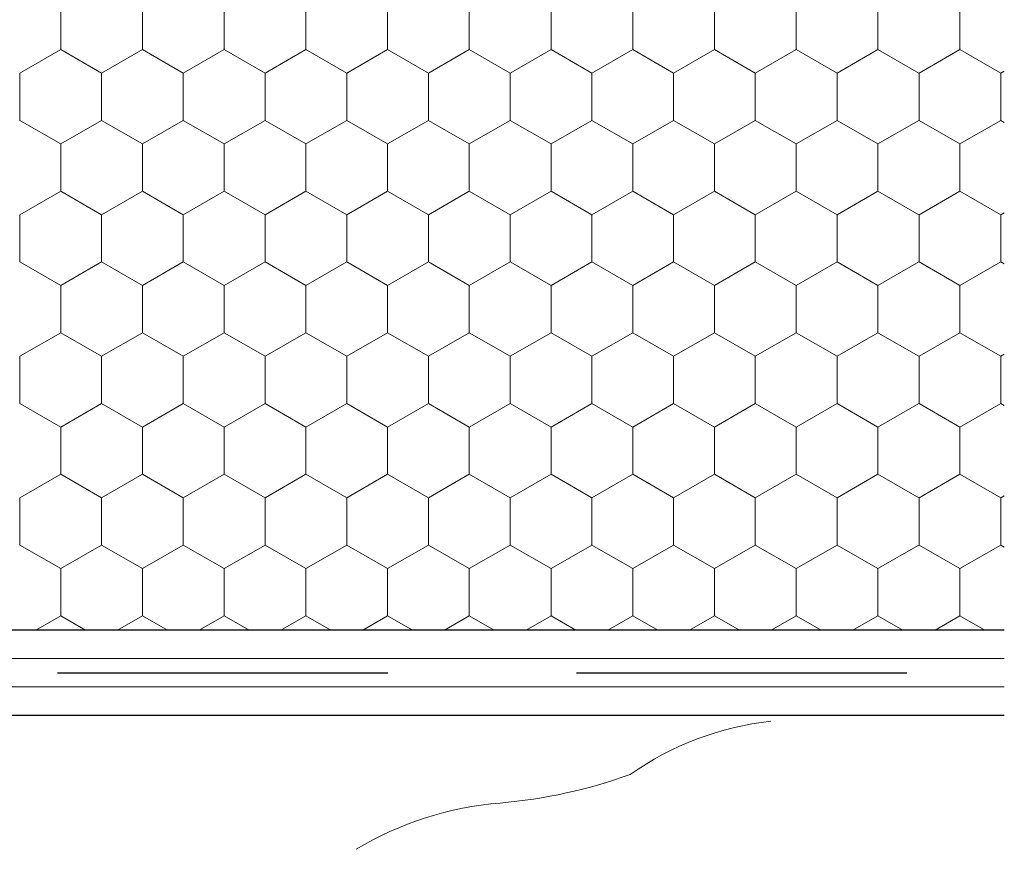
# Model space of a CAD drawing. Units: metres. Extents: x 0.04 to 1.81, y 1.42 to 2.26.
# Drawn here: x 1.14 to 1.25, y 1.83 to 1.92 of the extents above; entities that cross this region are included whole.
import ezdxf

# ---------------------------------------------------------------- set-up
doc = ezdxf.new("R2010")
doc.units = ezdxf.units.M
doc.header["$MEASUREMENT"] = 0
for name, color, linetype in [('01 Konstruktion', 7, 'Continuous'), ('02 Foamglas', 7, 'Continuous'), ('05 Abdichtungen _ Trennlagen', 7, 'Continuous')]:
    doc.layers.add(name, color=color, linetype=linetype)

# ---------------------------------------------------------------- blocks, each defined once
blk = doc.blocks.new('*X2')
at = {"layer": '02 Foamglas', "color": 30, "linetype": 'Continuous', "lineweight": 0}
for p, q in [((1.147930127018922, 1.914999999999998), (1.147930127018922, 1.919999999999998)), ((1.156590381056766, 1.914999999999998), (1.156590381056766, 1.919999999999998)), ((1.16525063509461, 1.914999999999998), (1.16525063509461, 1.919999999999998)), ((1.173910889132454, 1.914999999999998), (1.173910889132454, 1.919999999999998)), ((1.182571143170298, 1.914999999999998), (1.182571143170298, 1.919999999999998)), ((1.191231397208142, 1.914999999999998), (1.191231397208142, 1.919999999999998)), ((1.199891651245986, 1.914999999999998), (1.199891651245986, 1.919999999999998)), ((1.20855190528383, 1.914999999999998), (1.20855190528383, 1.919999999999998)), ((1.217212159321674, 1.914999999999998), (1.217212159321674, 1.919999999999998)), ((1.225872413359518, 1.914999999999998), (1.225872413359518, 1.919999999999998)), ((1.234532667397362, 1.914999999999998), (1.234532667397362, 1.919999999999998)), ((1.243230127018922, 1.914999999999998), (1.243230127018922, 1.919999999999998)), ((1.1436, 1.912499999999998), (1.147930127018922, 1.914999999999998)), ((1.152260254037844, 1.912499999999998), (1.147930127018922, 1.914999999999998)), ((1.152260254037844, 1.912499999999998), (1.156590381056766, 1.914999999999998)), ((1.160920508075688, 1.912499999999998), (1.156590381056766, 1.914999999999998)), ((1.160920508075688, 1.912499999999998), (1.16525063509461, 1.914999999999998)), ((1.169580762113532, 1.912499999999998), (1.16525063509461, 1.914999999999998)), ((1.169580762113532, 1.912499999999998), (1.173910889132454, 1.914999999999998)), ((1.178241016151376, 1.912499999999998), (1.173910889132454, 1.914999999999998)), ((1.178241016151376, 1.912499999999998), (1.182571143170298, 1.914999999999998)), ((1.18690127018922, 1.912499999999998), (1.182571143170298, 1.914999999999998)), ((1.18690127018922, 1.912499999999998), (1.191231397208142, 1.914999999999998)), ((1.195561524227064, 1.912499999999998), (1.191231397208142, 1.914999999999998)), ((1.195561524227064, 1.912499999999998), (1.199891651245986, 1.914999999999998)), ((1.204221778264908, 1.912499999999998), (1.199891651245986, 1.914999999999998)), ((1.204221778264908, 1.912499999999998), (1.20855190528383, 1.914999999999998)), ((1.212882032302752, 1.912499999999998), (1.20855190528383, 1.914999999999998)), ((1.212882032302752, 1.912499999999998), (1.217212159321674, 1.914999999999998)), ((1.221542286340596, 1.912499999999998), (1.217212159321674, 1.914999999999998)), ((1.221542286340596, 1.912499999999998), (1.225872413359518, 1.914999999999998)), ((1.23020254037844, 1.912499999999998), (1.225872413359518, 1.914999999999998)), ((1.23020254037844, 1.912499999999998), (1.234532667397362, 1.914999999999998)), ((1.238862794416284, 1.912499999999998), (1.234532667397362, 1.914999999999998)), ((1.2389, 1.912499999999998), (1.243230127018922, 1.914999999999998)), ((1.247560254037844, 1.912499999999998), (1.243230127018922, 1.914999999999998)), ((1.247560254037844, 1.912499999999998), (1.247928408423949, 1.912712554033919)), ((1.1436, 1.907499999999998), (1.1436, 1.912499999999998)), ((1.152260254037844, 1.907499999999998), (1.152260254037844, 1.912499999999998)), ((1.160920508075688, 1.907499999999998), (1.160920508075688, 1.912499999999998)), ((1.169580762113532, 1.907499999999998), (1.169580762113532, 1.912499999999998)), ((1.178241016151376, 1.907499999999998), (1.178241016151376, 1.912499999999998)), ((1.18690127018922, 1.907499999999998), (1.18690127018922, 1.912499999999998)), ((1.195561524227064, 1.907499999999998), (1.195561524227064, 1.912499999999998)), ((1.204221778264908, 1.907499999999998), (1.204221778264908, 1.912499999999998)), ((1.212882032302752, 1.907499999999998), (1.212882032302752, 1.912499999999998)), ((1.221542286340596, 1.907499999999998), (1.221542286340596, 1.912499999999998)), ((1.23020254037844, 1.907499999999998), (1.23020254037844, 1.912499999999998)), ((1.2389, 1.907499999999998), (1.2389, 1.912499999999998)), ((1.247560254037844, 1.907499999999998), (1.247560254037844, 1.912499999999998)), ((1.1436, 1.907499999999998), (1.147930127018922, 1.904999999999998)), ((1.147930127018922, 1.904999999999998), (1.152260254037844, 1.907499999999998)), ((1.156590381056766, 1.904999999999998), (1.152260254037844, 1.907499999999998)), ((1.156590381056766, 1.904999999999998), (1.160920508075688, 1.907499999999998)), ((1.16525063509461, 1.904999999999998), (1.160920508075688, 1.907499999999998)), ((1.16525063509461, 1.904999999999998), (1.169580762113532, 1.907499999999998)), ((1.173910889132454, 1.904999999999998), (1.169580762113532, 1.907499999999998)), ((1.173910889132454, 1.904999999999998), (1.178241016151376, 1.907499999999998)), ((1.182571143170298, 1.904999999999998), (1.178241016151376, 1.907499999999998)), ((1.182571143170298, 1.904999999999998), (1.18690127018922, 1.907499999999998)), ((1.191231397208142, 1.904999999999998), (1.18690127018922, 1.907499999999998)), ((1.191231397208142, 1.904999999999998), (1.195561524227064, 1.907499999999998)), ((1.199891651245986, 1.904999999999998), (1.195561524227064, 1.907499999999998)), ((1.199891651245986, 1.904999999999998), (1.204221778264908, 1.907499999999998)), ((1.20855190528383, 1.904999999999998), (1.204221778264908, 1.907499999999998)), ((1.20855190528383, 1.904999999999998), (1.212882032302752, 1.907499999999998)), ((1.217212159321674, 1.904999999999998), (1.212882032302752, 1.907499999999998)), ((1.217212159321674, 1.904999999999998), (1.221542286340596, 1.907499999999998)), ((1.225872413359518, 1.904999999999998), (1.221542286340596, 1.907499999999998)), ((1.225872413359518, 1.904999999999998), (1.23020254037844, 1.907499999999998)), ((1.234532667397362, 1.904999999999998), (1.23020254037844, 1.907499999999998)), ((1.234532667397362, 1.904999999999998), (1.238862794416284, 1.907499999999998)), ((1.2389, 1.907499999999998), (1.243230127018922, 1.904999999999998)), ((1.243230127018922, 1.904999999999998), (1.247560254037844, 1.907499999999998)), ((1.247928408423949, 1.907287445966077), (1.247560254037844, 1.907499999999998)), ((1.147930127018922, 1.899999999999998), (1.147930127018922, 1.904999999999998)), ((1.156590381056766, 1.899999999999998), (1.156590381056766, 1.904999999999998)), ((1.16525063509461, 1.899999999999998), (1.16525063509461, 1.904999999999998)), ((1.173910889132454, 1.899999999999998), (1.173910889132454, 1.904999999999998)), ((1.182571143170298, 1.899999999999998), (1.182571143170298, 1.904999999999998)), ((1.191231397208142, 1.899999999999998), (1.191231397208142, 1.904999999999998)), ((1.199891651245986, 1.899999999999998), (1.199891651245986, 1.904999999999998)), ((1.20855190528383, 1.899999999999998), (1.20855190528383, 1.904999999999998)), ((1.217212159321674, 1.899999999999998), (1.217212159321674, 1.904999999999998)), ((1.225872413359518, 1.899999999999998), (1.225872413359518, 1.904999999999998)), ((1.234532667397362, 1.899999999999998), (1.234532667397362, 1.904999999999998)), ((1.243230127018922, 1.899999999999998), (1.243230127018922, 1.904999999999998)), ((1.1436, 1.897499999999998), (1.147930127018922, 1.899999999999998)), ((1.152260254037844, 1.897499999999998), (1.147930127018922, 1.899999999999998)), ((1.152260254037844, 1.897499999999998), (1.156590381056766, 1.899999999999998)), ((1.160920508075688, 1.897499999999998), (1.156590381056766, 1.899999999999998)), ((1.160920508075688, 1.897499999999998), (1.16525063509461, 1.899999999999998)), ((1.169580762113532, 1.897499999999998), (1.16525063509461, 1.899999999999998)), ((1.169580762113532, 1.897499999999998), (1.173910889132454, 1.899999999999998)), ((1.178241016151376, 1.897499999999998), (1.173910889132454, 1.899999999999998)), ((1.178241016151376, 1.897499999999998), (1.182571143170298, 1.899999999999998)), ((1.18690127018922, 1.897499999999998), (1.182571143170298, 1.899999999999998)), ((1.18690127018922, 1.897499999999998), (1.191231397208142, 1.899999999999998)), ((1.195561524227064, 1.897499999999998), (1.191231397208142, 1.899999999999998)), ((1.195561524227064, 1.897499999999998), (1.199891651245986, 1.899999999999998)), ((1.204221778264908, 1.897499999999998), (1.199891651245986, 1.899999999999998)), ((1.204221778264908, 1.897499999999998), (1.20855190528383, 1.899999999999998)), ((1.212882032302752, 1.897499999999998), (1.20855190528383, 1.899999999999998)), ((1.212882032302752, 1.897499999999998), (1.217212159321674, 1.899999999999998)), ((1.221542286340596, 1.897499999999998), (1.217212159321674, 1.899999999999998)), ((1.221542286340596, 1.897499999999998), (1.225872413359518, 1.899999999999998)), ((1.23020254037844, 1.897499999999998), (1.225872413359518, 1.899999999999998)), ((1.23020254037844, 1.897499999999998), (1.234532667397362, 1.899999999999998)), ((1.238862794416284, 1.897499999999998), (1.234532667397362, 1.899999999999998)), ((1.2389, 1.897499999999998), (1.243230127018922, 1.899999999999998)), ((1.247560254037844, 1.897499999999998), (1.243230127018922, 1.899999999999998)), ((1.1436, 1.892499999999999), (1.1436, 1.897499999999998)), ((1.152260254037844, 1.892499999999999), (1.152260254037844, 1.897499999999998)), ((1.160920508075688, 1.892499999999999), (1.160920508075688, 1.897499999999998)), ((1.169580762113532, 1.892499999999999), (1.169580762113532, 1.897499999999998)), ((1.178241016151376, 1.892499999999999), (1.178241016151376, 1.897499999999998)), ((1.18690127018922, 1.892499999999999), (1.18690127018922, 1.897499999999998)), ((1.195561524227064, 1.892499999999999), (1.195561524227064, 1.897499999999998)), ((1.204221778264908, 1.892499999999999), (1.204221778264908, 1.897499999999998)), ((1.212882032302752, 1.892499999999999), (1.212882032302752, 1.897499999999998)), ((1.221542286340596, 1.892499999999999), (1.221542286340596, 1.897499999999998)), ((1.23020254037844, 1.892499999999999), (1.23020254037844, 1.897499999999998)), ((1.2389, 1.892499999999999), (1.2389, 1.897499999999998)), ((1.247560254037844, 1.897499999999998), (1.247928408423949, 1.897712554033919)), ((1.247560254037844, 1.892499999999999), (1.247560254037844, 1.897499999999998)), ((1.1436, 1.892499999999999), (1.147930127018922, 1.889999999999999)), ((1.147930127018922, 1.889999999999999), (1.152260254037844, 1.892499999999999)), ((1.156590381056766, 1.889999999999999), (1.152260254037844, 1.892499999999999)), ((1.156590381056766, 1.889999999999999), (1.160920508075688, 1.892499999999999)), ((1.16525063509461, 1.889999999999999), (1.160920508075688, 1.892499999999999)), ((1.16525063509461, 1.889999999999999), (1.169580762113532, 1.892499999999999)), ((1.173910889132454, 1.889999999999999), (1.169580762113532, 1.892499999999999)), ((1.173910889132454, 1.889999999999999), (1.178241016151376, 1.892499999999999)), ((1.182571143170298, 1.889999999999999), (1.178241016151376, 1.892499999999999)), ((1.182571143170298, 1.889999999999999), (1.18690127018922, 1.892499999999999)), ((1.191231397208142, 1.889999999999999), (1.18690127018922, 1.892499999999999)), ((1.191231397208142, 1.889999999999999), (1.195561524227064, 1.892499999999999)), ((1.199891651245986, 1.889999999999999), (1.195561524227064, 1.892499999999999)), ((1.199891651245986, 1.889999999999999), (1.204221778264908, 1.892499999999999)), ((1.20855190528383, 1.889999999999999), (1.204221778264908, 1.892499999999999)), ((1.20855190528383, 1.889999999999999), (1.212882032302752, 1.892499999999999)), ((1.217212159321674, 1.889999999999999), (1.212882032302752, 1.892499999999999)), ((1.217212159321674, 1.889999999999999), (1.221542286340596, 1.892499999999999)), ((1.225872413359518, 1.889999999999999), (1.221542286340596, 1.892499999999999)), ((1.225872413359518, 1.889999999999999), (1.23020254037844, 1.892499999999999)), ((1.234532667397362, 1.889999999999999), (1.23020254037844, 1.892499999999999)), ((1.234532667397362, 1.889999999999999), (1.238862794416284, 1.892499999999999)), ((1.2389, 1.892499999999999), (1.243230127018922, 1.889999999999999)), ((1.243230127018922, 1.889999999999999), (1.247560254037844, 1.892499999999999)), ((1.247928408423949, 1.892287445966077), (1.247560254037844, 1.892499999999999)), ((1.147930127018922, 1.884999999999999), (1.147930127018922, 1.889999999999999)), ((1.156590381056766, 1.884999999999999), (1.156590381056766, 1.889999999999999)), ((1.16525063509461, 1.884999999999999), (1.16525063509461, 1.889999999999999)), ((1.173910889132454, 1.884999999999999), (1.173910889132454, 1.889999999999999)), ((1.182571143170298, 1.884999999999999), (1.182571143170298, 1.889999999999999)), ((1.191231397208142, 1.884999999999999), (1.191231397208142, 1.889999999999999)), ((1.199891651245986, 1.884999999999999), (1.199891651245986, 1.889999999999999)), ((1.20855190528383, 1.884999999999999), (1.20855190528383, 1.889999999999999)), ((1.217212159321674, 1.884999999999999), (1.217212159321674, 1.889999999999999)), ((1.225872413359518, 1.884999999999999), (1.225872413359518, 1.889999999999999)), ((1.234532667397362, 1.884999999999999), (1.234532667397362, 1.889999999999999)), ((1.243230127018922, 1.884999999999999), (1.243230127018922, 1.889999999999999)), ((1.1436, 1.882499999999999), (1.147930127018922, 1.884999999999999)), ((1.152260254037844, 1.882499999999999), (1.147930127018922, 1.884999999999999)), ((1.152260254037844, 1.882499999999999), (1.156590381056766, 1.884999999999999)), ((1.160920508075688, 1.882499999999999), (1.156590381056766, 1.884999999999999)), ((1.160920508075688, 1.882499999999999), (1.16525063509461, 1.884999999999999)), ((1.169580762113532, 1.882499999999999), (1.16525063509461, 1.884999999999999)), ((1.169580762113532, 1.882499999999999), (1.173910889132454, 1.884999999999999)), ((1.178241016151376, 1.882499999999999), (1.173910889132454, 1.884999999999999)), ((1.178241016151376, 1.882499999999999), (1.182571143170298, 1.884999999999999)), ((1.18690127018922, 1.882499999999999), (1.182571143170298, 1.884999999999999)), ((1.18690127018922, 1.882499999999999), (1.191231397208142, 1.884999999999999)), ((1.195561524227064, 1.882499999999999), (1.191231397208142, 1.884999999999999)), ((1.195561524227064, 1.882499999999999), (1.199891651245986, 1.884999999999999)), ((1.204221778264908, 1.882499999999999), (1.199891651245986, 1.884999999999999)), ((1.204221778264908, 1.882499999999999), (1.20855190528383, 1.884999999999999)), ((1.212882032302752, 1.882499999999999), (1.20855190528383, 1.884999999999999)), ((1.212882032302752, 1.882499999999999), (1.217212159321674, 1.884999999999999)), ((1.221542286340596, 1.882499999999999), (1.217212159321674, 1.884999999999999)), ((1.221542286340596, 1.882499999999999), (1.225872413359518, 1.884999999999999)), ((1.23020254037844, 1.882499999999999), (1.225872413359518, 1.884999999999999)), ((1.23020254037844, 1.882499999999999), (1.234532667397362, 1.884999999999999)), ((1.238862794416284, 1.882499999999999), (1.234532667397362, 1.884999999999999)), ((1.2389, 1.882499999999999), (1.243230127018922, 1.884999999999999)), ((1.247560254037844, 1.882499999999999), (1.243230127018922, 1.884999999999999)), ((1.1436, 1.877499999999999), (1.1436, 1.882499999999999)), ((1.152260254037844, 1.877499999999999), (1.152260254037844, 1.882499999999999)), ((1.160920508075688, 1.877499999999999), (1.160920508075688, 1.882499999999999)), ((1.169580762113532, 1.877499999999999), (1.169580762113532, 1.882499999999999)), ((1.178241016151376, 1.877499999999999), (1.178241016151376, 1.882499999999999)), ((1.18690127018922, 1.877499999999999), (1.18690127018922, 1.882499999999999)), ((1.195561524227064, 1.877499999999999), (1.195561524227064, 1.882499999999999)), ((1.204221778264908, 1.877499999999999), (1.204221778264908, 1.882499999999999)), ((1.212882032302752, 1.877499999999999), (1.212882032302752, 1.882499999999999)), ((1.221542286340596, 1.877499999999999), (1.221542286340596, 1.882499999999999)), ((1.23020254037844, 1.877499999999999), (1.23020254037844, 1.882499999999999)), ((1.2389, 1.877499999999999), (1.2389, 1.882499999999999)), ((1.247560254037844, 1.882499999999999), (1.247928408423949, 1.88271255403392)), ((1.247560254037844, 1.877499999999999), (1.247560254037844, 1.882499999999999)), ((1.1436, 1.877499999999999), (1.147930127018922, 1.874999999999999)), ((1.147930127018922, 1.874999999999999), (1.152260254037844, 1.877499999999999)), ((1.156590381056766, 1.874999999999999), (1.152260254037844, 1.877499999999999)), ((1.156590381056766, 1.874999999999999), (1.160920508075688, 1.877499999999999)), ((1.16525063509461, 1.874999999999999), (1.160920508075688, 1.877499999999999)), ((1.16525063509461, 1.874999999999999), (1.169580762113532, 1.877499999999999)), ((1.173910889132454, 1.874999999999999), (1.169580762113532, 1.877499999999999)), ((1.173910889132454, 1.874999999999999), (1.178241016151376, 1.877499999999999)), ((1.182571143170298, 1.874999999999999), (1.178241016151376, 1.877499999999999)), ((1.182571143170298, 1.874999999999999), (1.18690127018922, 1.877499999999999)), ((1.191231397208142, 1.874999999999999), (1.18690127018922, 1.877499999999999)), ((1.191231397208142, 1.874999999999999), (1.195561524227064, 1.877499999999999)), ((1.199891651245986, 1.874999999999999), (1.195561524227064, 1.877499999999999)), ((1.199891651245986, 1.874999999999999), (1.204221778264908, 1.877499999999999)), ((1.20855190528383, 1.874999999999999), (1.204221778264908, 1.877499999999999)), ((1.20855190528383, 1.874999999999999), (1.212882032302752, 1.877499999999999)), ((1.217212159321674, 1.874999999999999), (1.212882032302752, 1.877499999999999)), ((1.217212159321674, 1.874999999999999), (1.221542286340596, 1.877499999999999)), ((1.225872413359518, 1.874999999999999), (1.221542286340596, 1.877499999999999)), ((1.225872413359518, 1.874999999999999), (1.23020254037844, 1.877499999999999)), ((1.234532667397362, 1.874999999999999), (1.23020254037844, 1.877499999999999)), ((1.234532667397362, 1.874999999999999), (1.238862794416284, 1.877499999999999)), ((1.2389, 1.877499999999999), (1.243230127018922, 1.874999999999999)), ((1.243230127018922, 1.874999999999999), (1.247560254037844, 1.877499999999999)), ((1.247928408423949, 1.877287445966078), (1.247560254037844, 1.877499999999999)), ((1.147930127018922, 1.869999999999999), (1.147930127018922, 1.874999999999999)), ((1.156590381056766, 1.869999999999999), (1.156590381056766, 1.874999999999999)), ((1.16525063509461, 1.869999999999999), (1.16525063509461, 1.874999999999999)), ((1.173910889132454, 1.869999999999999), (1.173910889132454, 1.874999999999999)), ((1.182571143170298, 1.869999999999999), (1.182571143170298, 1.874999999999999)), ((1.191231397208142, 1.869999999999999), (1.191231397208142, 1.874999999999999)), ((1.199891651245986, 1.869999999999999), (1.199891651245986, 1.874999999999999)), ((1.20855190528383, 1.869999999999999), (1.20855190528383, 1.874999999999999)), ((1.217212159321674, 1.869999999999999), (1.217212159321674, 1.874999999999999)), ((1.225872413359518, 1.869999999999999), (1.225872413359518, 1.874999999999999)), ((1.234532667397362, 1.869999999999999), (1.234532667397362, 1.874999999999999)), ((1.243230127018922, 1.869999999999999), (1.243230127018922, 1.874999999999999)), ((1.1436, 1.867499999999999), (1.147930127018922, 1.869999999999999)), ((1.152260254037844, 1.867499999999999), (1.147930127018922, 1.869999999999999)), ((1.152260254037844, 1.867499999999999), (1.156590381056766, 1.869999999999999)), ((1.160920508075688, 1.867499999999999), (1.156590381056766, 1.869999999999999)), ((1.160920508075688, 1.867499999999999), (1.16525063509461, 1.869999999999999)), ((1.169580762113532, 1.867499999999999), (1.16525063509461, 1.869999999999999)), ((1.169580762113532, 1.867499999999999), (1.173910889132454, 1.869999999999999)), ((1.178241016151376, 1.867499999999999), (1.173910889132454, 1.869999999999999)), ((1.178241016151376, 1.867499999999999), (1.182571143170298, 1.869999999999999)), ((1.18690127018922, 1.867499999999999), (1.182571143170298, 1.869999999999999)), ((1.18690127018922, 1.867499999999999), (1.191231397208142, 1.869999999999999)), ((1.195561524227064, 1.867499999999999), (1.191231397208142, 1.869999999999999)), ((1.195561524227064, 1.867499999999999), (1.199891651245986, 1.869999999999999)), ((1.204221778264908, 1.867499999999999), (1.199891651245986, 1.869999999999999)), ((1.204221778264908, 1.867499999999999), (1.20855190528383, 1.869999999999999)), ((1.212882032302752, 1.867499999999999), (1.20855190528383, 1.869999999999999)), ((1.212882032302752, 1.867499999999999), (1.217212159321674, 1.869999999999999)), ((1.221542286340596, 1.867499999999999), (1.217212159321674, 1.869999999999999)), ((1.221542286340596, 1.867499999999999), (1.225872413359518, 1.869999999999999)), ((1.23020254037844, 1.867499999999999), (1.225872413359518, 1.869999999999999)), ((1.23020254037844, 1.867499999999999), (1.234532667397362, 1.869999999999999)), ((1.238862794416284, 1.867499999999999), (1.234532667397362, 1.869999999999999)), ((1.2389, 1.867499999999999), (1.243230127018922, 1.869999999999999)), ((1.247560254037844, 1.867499999999999), (1.243230127018922, 1.869999999999999)), ((1.1436, 1.862499999999999), (1.1436, 1.867499999999999)), ((1.152260254037844, 1.862499999999999), (1.152260254037844, 1.867499999999999)), ((1.160920508075688, 1.862499999999999), (1.160920508075688, 1.867499999999999)), ((1.169580762113532, 1.862499999999999), (1.169580762113532, 1.867499999999999)), ((1.178241016151376, 1.862499999999999), (1.178241016151376, 1.867499999999999)), ((1.18690127018922, 1.862499999999999), (1.18690127018922, 1.867499999999999)), ((1.195561524227064, 1.862499999999999), (1.195561524227064, 1.867499999999999)), ((1.204221778264908, 1.862499999999999), (1.204221778264908, 1.867499999999999)), ((1.212882032302752, 1.862499999999999), (1.212882032302752, 1.867499999999999)), ((1.221542286340596, 1.862499999999999), (1.221542286340596, 1.867499999999999)), ((1.23020254037844, 1.862499999999999), (1.23020254037844, 1.867499999999999)), ((1.2389, 1.862499999999999), (1.2389, 1.867499999999999)), ((1.247560254037844, 1.867499999999999), (1.247928408423949, 1.86771255403392)), ((1.247560254037844, 1.862499999999999), (1.247560254037844, 1.867499999999999)), ((1.1436, 1.862499999999999), (1.147930127018922, 1.859999999999999)), ((1.147930127018922, 1.859999999999999), (1.152260254037844, 1.862499999999999)), ((1.156590381056766, 1.859999999999999), (1.152260254037844, 1.862499999999999)), ((1.156590381056766, 1.859999999999999), (1.160920508075688, 1.862499999999999)), ((1.16525063509461, 1.859999999999999), (1.160920508075688, 1.862499999999999)), ((1.16525063509461, 1.859999999999999), (1.169580762113532, 1.862499999999999)), ((1.173910889132454, 1.859999999999999), (1.169580762113532, 1.862499999999999)), ((1.173910889132454, 1.859999999999999), (1.178241016151376, 1.862499999999999)), ((1.182571143170298, 1.859999999999999), (1.178241016151376, 1.862499999999999)), ((1.182571143170298, 1.859999999999999), (1.18690127018922, 1.862499999999999)), ((1.191231397208142, 1.859999999999999), (1.18690127018922, 1.862499999999999)), ((1.191231397208142, 1.859999999999999), (1.195561524227064, 1.862499999999999)), ((1.199891651245986, 1.859999999999999), (1.195561524227064, 1.862499999999999)), ((1.199891651245986, 1.859999999999999), (1.204221778264908, 1.862499999999999)), ((1.20855190528383, 1.859999999999999), (1.204221778264908, 1.862499999999999)), ((1.20855190528383, 1.859999999999999), (1.212882032302752, 1.862499999999999)), ((1.217212159321674, 1.859999999999999), (1.212882032302752, 1.862499999999999)), ((1.217212159321674, 1.859999999999999), (1.221542286340596, 1.862499999999999)), ((1.225872413359518, 1.859999999999999), (1.221542286340596, 1.862499999999999)), ((1.225872413359518, 1.859999999999999), (1.23020254037844, 1.862499999999999)), ((1.234532667397362, 1.859999999999999), (1.23020254037844, 1.862499999999999)), ((1.234532667397362, 1.859999999999999), (1.238862794416284, 1.862499999999999)), ((1.2389, 1.862499999999999), (1.243230127018922, 1.859999999999999)), ((1.243230127018922, 1.859999999999999), (1.247560254037844, 1.862499999999999)), ((1.247928408423949, 1.862287445966078), (1.247560254037844, 1.862499999999999)), ((1.147930127018922, 1.854999999999999), (1.147930127018922, 1.859999999999999)), ((1.156590381056766, 1.854999999999999), (1.156590381056766, 1.859999999999999)), ((1.16525063509461, 1.854999999999999), (1.16525063509461, 1.859999999999999)), ((1.173910889132454, 1.854999999999999), (1.173910889132454, 1.859999999999999)), ((1.182571143170298, 1.854999999999999), (1.182571143170298, 1.859999999999999)), ((1.191231397208142, 1.854999999999999), (1.191231397208142, 1.859999999999999)), ((1.199891651245986, 1.854999999999999), (1.199891651245986, 1.859999999999999)), ((1.20855190528383, 1.854999999999999), (1.20855190528383, 1.859999999999999)), ((1.217212159321674, 1.854999999999999), (1.217212159321674, 1.859999999999999)), ((1.225872413359518, 1.854999999999999), (1.225872413359518, 1.859999999999999)), ((1.234532667397362, 1.854999999999999), (1.234532667397362, 1.859999999999999)), ((1.243230127018922, 1.854999999999999), (1.243230127018922, 1.859999999999999)), ((1.145289383969406, 1.853475366289501), (1.147930127018922, 1.854999999999999)), ((1.150570870068438, 1.853475366289501), (1.147930127018922, 1.854999999999999)), ((1.15394963800725, 1.853475366289501), (1.156590381056766, 1.854999999999999)), ((1.159231124106282, 1.853475366289501), (1.156590381056766, 1.854999999999999)), ((1.162609892045094, 1.853475366289501), (1.16525063509461, 1.854999999999999)), ((1.167891378144126, 1.853475366289501), (1.16525063509461, 1.854999999999999)), ((1.171270146082938, 1.853475366289501), (1.173910889132454, 1.854999999999999)), ((1.17655163218197, 1.853475366289501), (1.173910889132454, 1.854999999999999)), ((1.179930400120782, 1.853475366289501), (1.182571143170298, 1.854999999999999)), ((1.185211886219814, 1.853475366289501), (1.182571143170298, 1.854999999999999)), ((1.188590654158626, 1.853475366289501), (1.191231397208142, 1.854999999999999)), ((1.193872140257658, 1.853475366289501), (1.191231397208142, 1.854999999999999)), ((1.19725090819647, 1.853475366289501), (1.199891651245986, 1.854999999999999)), ((1.202532394295502, 1.853475366289501), (1.199891651245986, 1.854999999999999)), ((1.205911162234314, 1.853475366289501), (1.20855190528383, 1.854999999999999)), ((1.211192648333346, 1.853475366289501), (1.20855190528383, 1.854999999999999)), ((1.214571416272158, 1.853475366289501), (1.217212159321674, 1.854999999999999)), ((1.219852902371189, 1.853475366289501), (1.217212159321674, 1.854999999999999)), ((1.223231670310002, 1.853475366289501), (1.225872413359518, 1.854999999999999)), ((1.228513156409033, 1.853475366289501), (1.225872413359518, 1.854999999999999)), ((1.231891924347846, 1.853475366289501), (1.234532667397362, 1.854999999999999)), ((1.237173410446877, 1.853475366289501), (1.234532667397362, 1.854999999999999)), ((1.240589383969406, 1.853475366289501), (1.243230127018922, 1.854999999999999)), ((1.245870870068438, 1.853475366289501), (1.243230127018922, 1.854999999999999))]:
    blk.add_line(p, q, dxfattribs=at)

msp = doc.modelspace()

# ---------------------------------------------------------------- linework, layer by layer
at = {"layer": '01 Konstruktion', "color": 34, "linetype": 'Continuous', "lineweight": 25}
msp.add_line((0.659771258423949, 1.844475366289501), (1.247928408423949, 1.844475366289501), dxfattribs=at)
at = {"layer": '01 Konstruktion', "color": 34, "linetype": 'Continuous', "lineweight": 0}
for centre, radius, start, end in [((1.226753354834703, 1.81198225529404), 0.03205450068110283, 96.3993701509622, 125.1888597600332), ((1.189756747070906, 1.889780174845114), 0.05482549183042696, 274.9772048762936, 289.7477799551357), ((1.197339220414168, 1.800109726586484), 0.03516541179309396, 94.60918378626647, 120.9827940615845)]:
    msp.add_arc(centre, radius, start, end, dxfattribs=at)
at = {"layer": '02 Foamglas', "color": 30, "linetype": 'Continuous', "lineweight": 25}
msp.add_line((1.247928408423949, 1.853475366289501), (0.8890604084239491, 1.853475366289501), dxfattribs=at)
at = {"layer": '05 Abdichtungen _ Trennlagen', "color": 1, "linetype": 'Continuous', "lineweight": 0}
for p, q in [((0.659771258423949, 1.850475366289501), (1.247928408423949, 1.850475366289501)), ((0.659771258423949, 1.850475366289501), (1.247928408423949, 1.850475366289501)), ((0.659771258423949, 1.847475366289501), (1.247928408423949, 1.847475366289501))]:
    msp.add_line(p, q, dxfattribs=at)
at = {"layer": '05 Abdichtungen _ Trennlagen', "color": 1, "linetype": 'Continuous', "lineweight": 25}
for p, q in [((1.14759519036937, 1.848975366289501), (1.18259519036937, 1.848975366289501)), ((1.20259519036937, 1.848975366289501), (1.23759519036937, 1.848975366289501))]:
    msp.add_line(p, q, dxfattribs=at)

# ---------------------------------------------------------------- block references
at = {"layer": '02 Foamglas', "color": 30, "linetype": 'Continuous', "lineweight": 0}
msp.add_blockref('*X2', (0, 0), dxfattribs=at)

doc.saveas('drawing.dxf')
